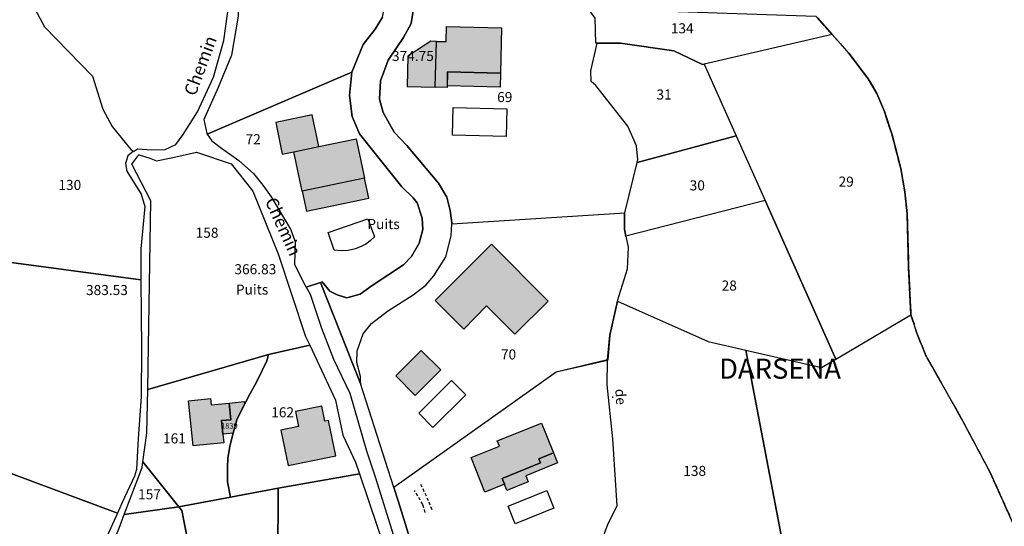
# Model space of a CAD drawing. Units: metres. Extents: x 1042002 to 1044954, y 6302650 to 6305686.
# Drawn here: x 1043606 to 1043802, y 6305073 to 6305174 of the extents above; entities that cross this region are included whole.
import ezdxf
from ezdxf.enums import TextEntityAlignment as Align

# ---------------------------------------------------------------- set-up
doc = ezdxf.new("R2010")
doc.units = ezdxf.units.M
doc.linetypes.add('TOPO1', pattern=[1, 0.6, -0.4])
doc.linetypes.add('TOPO2', pattern=[2.4, 2, -0.4])
for name, color, linetype in [('ig_cad_bati_dur', 152, 'CONTINUOUS'), ('ig_cad_bati_dur_hach', 24, 'CONTINUOUS'), ('ig_cad_bati_leger', 215, 'CONTINUOUS'), ('ig_cad_bati_leger_hach', 243, 'CONTINUOUS'), ('ig_cad_cote_alti', 37, 'CONTINUOUS'), ('ig_cad_detail_lineaire', 252, 'TOPO1'), ('ig_cad_divers_texte', 8, 'CONTINUOUS'), ('ig_cad_lieudit_texte', 210, 'CONTINUOUS'), ('ig_cad_nom_voie', 8, 'CONTINUOUS'), ('ig_cad_numero_voie', 40, 'CONTINUOUS'), ('ig_cad_parcel', 3, 'CONTINUOUS'), ('ig_cad_parcel_num', 3, 'CONTINUOUS'), ('ig_cad_piscine_etang_bassin', 4, 'CONTINUOUS'), ('ig_cad_section', 20, 'TOPO2')]:
    doc.layers.add(name, color=color, linetype=linetype)
doc.styles.add('Times New Roman', font='times.ttf')

msp = doc.modelspace()

# ---------------------------------------------------------------- hatches: boundary and pattern name
at = {"layer": 'ig_cad_bati_dur_hach'}
for points in [[(1043688.25, 6305160.21), (1043688.49, 6305169.32), (1043690.42, 6305169.26), (1043690.5, 6305172.26), (1043701.46, 6305171.99), (1043701.24, 6305162.98), (1043690.74, 6305163.25), (1043690.66, 6305160.15)], [(1043660.14, 6305147.33), (1043665.08, 6305148.38), (1043672.55, 6305149.94), (1043674.21, 6305142.08), (1043661.79, 6305139.48)], [(1043688.27, 6305117.76), (1043699.44, 6305128.94), (1043710.76, 6305117.63), (1043704.14, 6305111.02), (1043698.48, 6305116.64), (1043693.99, 6305112.04)], [(1043640.08, 6305088.78), (1043639.19, 6305097.76), (1043643.57, 6305098.2), (1043643.69, 6305096.96), (1043647.29, 6305097.32), (1043647.6, 6305094), (1043645.76, 6305093.82), (1043646.02, 6305091.1), (1043646.2, 6305089.39)], [(1043660.48, 6305095.66), (1043661.09, 6305092.64), (1043657.56, 6305091.92), (1043659, 6305084.87), (1043668.46, 6305086.79), (1043667.02, 6305093.85), (1043666.27, 6305093.68), (1043665.69, 6305096.68)], [(1043700.62, 6305089.77), (1043709.39, 6305093.31), (1043711.78, 6305087.4), (1043708.88, 6305086.22), (1043709.21, 6305085.41), (1043701.6, 6305082.31), (1043702.06, 6305081.15), (1043698.17, 6305079.58), (1043695.39, 6305086.46), (1043701.03, 6305088.73)]]:
    msp.add_hatch(color=256, dxfattribs=at).paths.add_polyline_path(points)
at = {"layer": 'ig_cad_bati_leger_hach'}
for points in [[(1043688.49, 6305169.32), (1043687.42, 6305169.34), (1043682.8, 6305166.34), (1043682.66, 6305160.35), (1043688.25, 6305160.21)], [(1043690.68, 6305160.45), (1043690.74, 6305163.25), (1043701.24, 6305162.98), (1043701.17, 6305160.19)], [(1043665.08, 6305148.38), (1043663.75, 6305154.69), (1043656.52, 6305153.18), (1043657.84, 6305146.87), (1043660.14, 6305147.33)], [(1043661.79, 6305139.48), (1043662.63, 6305135.49), (1043675.04, 6305138.1), (1043674.21, 6305142.08)], [(1043680.41, 6305102.71), (1043685.49, 6305107.8), (1043689.38, 6305103.91), (1043684.3, 6305098.82)], [(1043646.02, 6305091.1), (1043645.76, 6305093.82), (1043647.6, 6305094), (1043647.29, 6305097.32), (1043650.28, 6305097.62), (1043650.33, 6305097.11), (1043648.81, 6305093.95), (1043648.06, 6305091.3)], [(1043701.6, 6305082.31), (1043709.21, 6305085.41), (1043708.88, 6305086.22), (1043711.78, 6305087.4), (1043712.59, 6305085.4), (1043706.3, 6305082.83), (1043706.79, 6305081.61), (1043702.55, 6305079.92), (1043702.06, 6305081.15)]]:
    msp.add_hatch(color=256, dxfattribs=at).paths.add_polyline_path(points)

# ---------------------------------------------------------------- linework, layer by layer
at = {"layer": 'ig_cad_bati_dur'}
for points in [[(1043688.25, 6305160.21), (1043688.49, 6305169.32), (1043690.42, 6305169.26), (1043690.5, 6305172.26), (1043701.46, 6305171.99), (1043701.24, 6305162.98), (1043690.74, 6305163.25), (1043690.66, 6305160.15)], [(1043660.14, 6305147.33), (1043665.08, 6305148.38), (1043672.55, 6305149.94), (1043674.21, 6305142.08), (1043661.79, 6305139.48)], [(1043688.27, 6305117.76), (1043699.44, 6305128.94), (1043710.76, 6305117.63), (1043704.14, 6305111.02), (1043698.48, 6305116.64), (1043693.99, 6305112.04)], [(1043640.08, 6305088.78), (1043639.19, 6305097.76), (1043643.57, 6305098.2), (1043643.69, 6305096.96), (1043647.29, 6305097.32), (1043647.6, 6305094), (1043645.76, 6305093.82), (1043646.02, 6305091.1), (1043646.2, 6305089.39)], [(1043660.48, 6305095.66), (1043661.09, 6305092.64), (1043657.56, 6305091.92), (1043659, 6305084.87), (1043668.46, 6305086.79), (1043667.02, 6305093.85), (1043666.27, 6305093.68), (1043665.69, 6305096.68)], [(1043700.62, 6305089.77), (1043709.39, 6305093.31), (1043711.78, 6305087.4), (1043708.88, 6305086.22), (1043709.21, 6305085.41), (1043701.6, 6305082.31), (1043702.06, 6305081.15), (1043698.17, 6305079.58), (1043695.39, 6305086.46), (1043701.03, 6305088.73)]]:
    msp.add_lwpolyline(points, close=True, dxfattribs=at)
at = {"layer": 'ig_cad_bati_leger'}
for points in [[(1043688.49, 6305169.32), (1043687.42, 6305169.34), (1043682.8, 6305166.34), (1043682.66, 6305160.35), (1043688.25, 6305160.21)], [(1043690.68, 6305160.45), (1043690.74, 6305163.25), (1043701.24, 6305162.98), (1043701.17, 6305160.19)], [(1043665.08, 6305148.38), (1043663.75, 6305154.69), (1043656.52, 6305153.18), (1043657.84, 6305146.87), (1043660.14, 6305147.33)], [(1043661.79, 6305139.48), (1043662.63, 6305135.49), (1043675.04, 6305138.1), (1043674.21, 6305142.08)], [(1043680.41, 6305102.71), (1043685.49, 6305107.8), (1043689.38, 6305103.91), (1043684.3, 6305098.82)], [(1043646.02, 6305091.1), (1043645.76, 6305093.82), (1043647.6, 6305094), (1043647.29, 6305097.32), (1043650.28, 6305097.62), (1043650.33, 6305097.11), (1043648.81, 6305093.95), (1043648.06, 6305091.3)], [(1043701.6, 6305082.31), (1043709.21, 6305085.41), (1043708.88, 6305086.22), (1043711.78, 6305087.4), (1043712.59, 6305085.4), (1043706.3, 6305082.83), (1043706.79, 6305081.61), (1043702.55, 6305079.92), (1043702.06, 6305081.15)]]:
    msp.add_lwpolyline(points, close=True, dxfattribs=at)
at = {"layer": 'ig_cad_detail_lineaire'}
for points in [[(1043723.63, 6305098.35), (1043723.61, 6305098.64)], [(1043687.64, 6305076.08), (1043686.92, 6305077.85), (1043685.43, 6305081.14)], [(1043686.28, 6305075.53), (1043685.81, 6305077.14), (1043684.14, 6305079.94)]]:
    msp.add_lwpolyline(points, dxfattribs=at)
at = {"layer": 'ig_cad_parcel'}
for points in [[(1043653.57, 6305200.66), (1043648.36, 6305187.52), (1043648.95, 6305182.12), (1043649.04, 6305174.34), (1043647.7, 6305166.55), (1043645.06, 6305160.16), (1043642.24, 6305153.77), (1043642.82, 6305150.98), (1043642.84, 6305150.9), (1043642.9, 6305150.82), (1043671.67, 6305163.17), (1043673.91, 6305168.67), (1043676.32, 6305171.75), (1043677.75, 6305174.13), (1043678.33, 6305176.73), (1043678.31, 6305178.91), (1043677.64, 6305180.76), (1043675.15, 6305185.16), (1043667.62, 6305196.26)], [(1043741.81, 6305164.79), (1043741.48, 6305164.72), (1043735.78, 6305167.4), (1043725.13, 6305168.97), (1043720.51, 6305168.96), (1043720.22, 6305168.96), (1043720.07, 6305173.96), (1043718.67, 6305175.85), (1043718.87, 6305175.85), (1043764.01, 6305174.31), (1043764.31, 6305174), (1043767.23, 6305170.7)], [(1043768, 6305106.06), (1043782.93, 6305114.9), (1043782.47, 6305124.28), (1043782.18, 6305134.99), (1043781.72, 6305139.37), (1043780.91, 6305144.01), (1043779.17, 6305150.69), (1043777.65, 6305155.35), (1043776.17, 6305158.95), (1043774.45, 6305161.88), (1043770.54, 6305166.94), (1043767.23, 6305170.7), (1043741.81, 6305164.79), (1043748.17, 6305150.52), (1043753.92, 6305137.62)], [(1043748.17, 6305150.52), (1043728.44, 6305145.19), (1043728.6, 6305145.8), (1043728.35, 6305148.55), (1043726.6, 6305152.46), (1043720.2, 6305160.55), (1043719.31, 6305161.34), (1043719.24, 6305163.48), (1043720.51, 6305168.96), (1043725.13, 6305168.97), (1043735.78, 6305167.4), (1043741.48, 6305164.72), (1043741.81, 6305164.79)], [(1043662.58, 6305120.38), (1043665.47, 6305121.34), (1043665.76, 6305121.44), (1043667.29, 6305119.62), (1043668.76, 6305118.87), (1043670.69, 6305118.27), (1043673.36, 6305118.97), (1043675.75, 6305120.72), (1043681.93, 6305124.85), (1043683.57, 6305126.52), (1043685.09, 6305129.17), (1043685.77, 6305131.86), (1043685.69, 6305134.11), (1043684.7, 6305137.17), (1043683.86, 6305138.2), (1043681.61, 6305140.37), (1043676.31, 6305147), (1043673.19, 6305150.9), (1043671.75, 6305154.35), (1043671.24, 6305158.56), (1043671.67, 6305163.17), (1043642.9, 6305150.82), (1043643.81, 6305149.52), (1043645.74, 6305148.05), (1043649.22, 6305145.6), (1043652.12, 6305143.01), (1043653.96, 6305140.71), (1043655.6, 6305138.35), (1043659.48, 6305131.91), (1043660.4, 6305129.48), (1043660.25, 6305124.88), (1043662.3, 6305120.88)], [(1043753.92, 6305137.62), (1043726.21, 6305130.56), (1043725.95, 6305131.95), (1043725.96, 6305135.13), (1043725.97, 6305135.17), (1043728.44, 6305145.19), (1043748.17, 6305150.52)], [(1043631.05, 6305100), (1043631.15, 6305104.45), (1043631.68, 6305137.58), (1043627.91, 6305144.86), (1043629.32, 6305146.7), (1043629.34, 6305146.71), (1043631.5, 6305146.09), (1043632.78, 6305145.54), (1043636.07, 6305146.22), (1043640.77, 6305147.27), (1043647.66, 6305144.92), (1043651.95, 6305139.49), (1043657, 6305127), (1043662.48, 6305110.54), (1043663.29, 6305108.84), (1043655.07, 6305106.99)], [(1043724.56, 6305117.57), (1043742.55, 6305109.54), (1043750.07, 6305107.83), (1043765.16, 6305104.39), (1043768, 6305106.06), (1043753.92, 6305137.62), (1043726.21, 6305130.56), (1043726.64, 6305128.32), (1043726.44, 6305123.98), (1043724.45, 6305117.61)], [(1043722.58, 6305105.81), (1043712.36, 6305103.48), (1043680.03, 6305080.49), (1043673.42, 6305101.19), (1043673.42, 6305102.57), (1043672.65, 6305105.41), (1043672.75, 6305107.7), (1043673.95, 6305111.08), (1043675.57, 6305113.14), (1043678.76, 6305115.64), (1043683.87, 6305118.83), (1043686.4, 6305120.81), (1043688, 6305122.61), (1043690.41, 6305126.4), (1043691.44, 6305130.6), (1043691.55, 6305133), (1043725.97, 6305135.17), (1043725.96, 6305135.13), (1043725.95, 6305131.95), (1043726.21, 6305130.56), (1043726.64, 6305128.32), (1043726.44, 6305123.98), (1043724.45, 6305117.61), (1043724.56, 6305117.57), (1043723.01, 6305110.86), (1043722.59, 6305105.89)], [(1043629.7, 6305121.87), (1043629.79, 6305108.14), (1043629.73, 6305098.58), (1043629.14, 6305090.23), (1043628.81, 6305084.11), (1043628.41, 6305082.78), (1043625.98, 6305077.53), (1043625.02, 6305075.41), (1043570.93, 6305095.6), (1043571.99, 6305100.36), (1043571.92, 6305103.28), (1043571.58, 6305106.71), (1043569.49, 6305126.45), (1043569.05, 6305129.95)], [(1043700.48, 6305014.36), (1043692.76, 6305039.73), (1043686.41, 6305060.1), (1043680.87, 6305077.83), (1043680.03, 6305080.49), (1043673.42, 6305101.19), (1043665.47, 6305121.34), (1043662.58, 6305120.38), (1043663.35, 6305118.97), (1043665.65, 6305112.2), (1043668, 6305106.03), (1043671.28, 6305099.26), (1043674.61, 6305087.79), (1043676.35, 6305082.46), (1043679.91, 6305071.13), (1043683.48, 6305061.78), (1043685.39, 6305055.96), (1043688.95, 6305042.67), (1043691.88, 6305032.32), (1043694.27, 6305025.06), (1043695.62, 6305022.22), (1043697.95, 6305018.31)], [(1043716.1, 6305058.26), (1043716.13, 6305058.34), (1043717.61, 6305062.27), (1043721.4, 6305068.13), (1043721.99, 6305071.53), (1043722.66, 6305073.35), (1043724.46, 6305076.87), (1043723.61, 6305090.2), (1043722.47, 6305100.97), (1043722.58, 6305105.81), (1043722.58, 6305105.89), (1043723.01, 6305110.86), (1043724.56, 6305117.57), (1043742.55, 6305109.54), (1043750.07, 6305107.83), (1043759.56, 6305058.17), (1043716.13, 6305058.26)], [(1043663.29, 6305108.84), (1043668.43, 6305097.92), (1043669.9, 6305090.92), (1043672.42, 6305085.54), (1043673.2, 6305083.24), (1043657.04, 6305080.36), (1043647.55, 6305078.59), (1043646.96, 6305081.62), (1043646.93, 6305084.57), (1043647.02, 6305086.29), (1043647.42, 6305088.72), (1043648.06, 6305091.3), (1043648.81, 6305093.95), (1043649.51, 6305095.5), (1043650.56, 6305097.56), (1043651.45, 6305099.2), (1043652.7, 6305101.47), (1043653.86, 6305103.79), (1043654.77, 6305105.75), (1043655.07, 6305106.99)], [(1043637.23, 6305076.67), (1043630.1, 6305085.61), (1043630.87, 6305091.35), (1043631.05, 6305100), (1043655.07, 6305106.99), (1043654.77, 6305105.75), (1043653.86, 6305103.79), (1043652.7, 6305101.47), (1043651.45, 6305099.2), (1043650.56, 6305097.56), (1043649.51, 6305095.5), (1043648.81, 6305093.95), (1043648.06, 6305091.3), (1043647.42, 6305088.72), (1043647.02, 6305086.29), (1043646.93, 6305084.57), (1043646.96, 6305081.62), (1043647.55, 6305078.59)], [(1043716.1, 6305058.26), (1043716.13, 6305058.26), (1043716.16, 6305058.33), (1043717.61, 6305062.27), (1043721.4, 6305068.13), (1043721.99, 6305071.53), (1043722.66, 6305073.35), (1043724.46, 6305076.87), (1043723.61, 6305090.2), (1043722.47, 6305100.97), (1043722.58, 6305105.81), (1043722.58, 6305105.89), (1043712.36, 6305103.48), (1043680.03, 6305080.49), (1043680.87, 6305077.83), (1043686.41, 6305060.1)], [(1043625.02, 6305075.41), (1043621.49, 6305067.51), (1043618.54, 6305060.57), (1043617.05, 6305056.45), (1043615.83, 6305051.78), (1043614.58, 6305047.7), (1043613.77, 6305044.64), (1043613.17, 6305041.66), (1043613.3, 6305038.06), (1043613.23, 6305035.54), (1043613.11, 6305034.45), (1043558.63, 6305072.28), (1043563.32, 6305076.55), (1043563.61, 6305083.06), (1043565.4, 6305084.93), (1043568.43, 6305089.55), (1043570.87, 6305095.34), (1043570.93, 6305095.6)], [(1043626.4, 6305075.15), (1043629.95, 6305084.46), (1043630.1, 6305085.61), (1043637.23, 6305076.67)], [(1043673.2, 6305083.24), (1043680.51, 6305061.57), (1043680.38, 6305061.44), (1043678.99, 6305060.08), (1043677.67, 6305057.77), (1043676.78, 6305054.91), (1043676.73, 6305052.66), (1043677.5, 6305049.77), (1043676.94, 6305041), (1043675.29, 6305035.46), (1043674.15, 6305032.18), (1043656.79, 6305037.79), (1043657.04, 6305080.36)], [(1043616.36, 6305048.04), (1043618.26, 6305055.87), (1043625.36, 6305072.4), (1043626.4, 6305075.15), (1043637.23, 6305076.67), (1043637.82, 6305075.94), (1043640.26, 6305063.75), (1043638.72, 6305054.85), (1043635.91, 6305046.27)]]:
    msp.add_lwpolyline(points, close=True, dxfattribs=at)
for points in [[(1043603.67, 6305185.87), (1043608.14, 6305176.64), (1043610.5, 6305172.2), (1043620.06, 6305162.42), (1043622.15, 6305155.79), (1043623.99, 6305152.4), (1043627.67, 6305147.78), (1043628.2, 6305147.44), (1043627.11, 6305146.53), (1043626.65, 6305145), (1043626.9, 6305143.49), (1043629.78, 6305138.88), (1043630.45, 6305136.46), (1043629.66, 6305128.03), (1043629.7, 6305121.87), (1043569.05, 6305129.95)], [(1043608.14, 6305176.64), (1043610.5, 6305172.2), (1043620.06, 6305162.42), (1043622.15, 6305155.79), (1043623.99, 6305152.4), (1043627.67, 6305147.78), (1043628.2, 6305147.44), (1043628.24, 6305147.41), (1043629.02, 6305147.93), (1043631.85, 6305147.7), (1043634.55, 6305147.78), (1043636.64, 6305148.78), (1043638.11, 6305150.8), (1043640.95, 6305155.29), (1043644.15, 6305162.19), (1043646.17, 6305169.47), (1043647.24, 6305177.11)], [(1043677.75, 6305174.13), (1043676.32, 6305171.75), (1043673.91, 6305168.67), (1043671.67, 6305163.17), (1043671.24, 6305158.56), (1043671.75, 6305154.35), (1043673.19, 6305150.9), (1043676.31, 6305147), (1043681.61, 6305140.37), (1043683.86, 6305138.2), (1043684.7, 6305137.17), (1043685.69, 6305134.11), (1043685.77, 6305131.86), (1043685.09, 6305129.17), (1043683.57, 6305126.52), (1043681.93, 6305124.85), (1043675.75, 6305120.72), (1043673.36, 6305118.97), (1043670.69, 6305118.27), (1043668.76, 6305118.87), (1043667.29, 6305119.62), (1043665.76, 6305121.44), (1043665.47, 6305121.34), (1043673.42, 6305101.19), (1043673.42, 6305102.57), (1043672.65, 6305105.41), (1043672.75, 6305107.7), (1043673.95, 6305111.08), (1043675.57, 6305113.14), (1043678.76, 6305115.64), (1043683.87, 6305118.83), (1043686.4, 6305120.81), (1043688, 6305122.61), (1043690.41, 6305126.4), (1043691.44, 6305130.6), (1043691.55, 6305133), (1043691.55, 6305133.2), (1043691.26, 6305135.64), (1043690.58, 6305138.3), (1043688.91, 6305141.1), (1043682.63, 6305148.61), (1043680.08, 6305151.22), (1043677.93, 6305155.17), (1043677.2, 6305157.8), (1043677.35, 6305161.43), (1043678.93, 6305165.56), (1043681.95, 6305170.1), (1043683.48, 6305172.89), (1043684.13, 6305177.02)], [(1043684.13, 6305177.02), (1043683.48, 6305172.89), (1043681.95, 6305170.1), (1043678.93, 6305165.56), (1043677.35, 6305161.43), (1043677.2, 6305157.8), (1043677.93, 6305155.17), (1043680.08, 6305151.22), (1043682.63, 6305148.61), (1043688.91, 6305141.1), (1043690.58, 6305138.3), (1043691.26, 6305135.64), (1043691.55, 6305133.2), (1043691.55, 6305133), (1043725.97, 6305135.17), (1043728.44, 6305145.19), (1043728.6, 6305145.8), (1043728.35, 6305148.55), (1043726.6, 6305152.46), (1043720.2, 6305160.55), (1043719.31, 6305161.34), (1043719.24, 6305163.48), (1043720.51, 6305168.96), (1043720.22, 6305168.96), (1043720.07, 6305173.96)], [(1043764.31, 6305174), (1043767.23, 6305170.7), (1043770.54, 6305166.94), (1043774.45, 6305161.88), (1043776.17, 6305158.95), (1043777.65, 6305155.35), (1043779.17, 6305150.69), (1043780.91, 6305144.01), (1043781.72, 6305139.37), (1043782.18, 6305134.99), (1043782.47, 6305124.28), (1043782.93, 6305114.9), (1043784.11, 6305111.23), (1043785.89, 6305106.79), (1043793.08, 6305094.07), (1043798.75, 6305083.38), (1043803.16, 6305073.57)], [(1043759.56, 6305058.17), (1043750.07, 6305107.83), (1043765.16, 6305104.39), (1043768, 6305106.06), (1043782.93, 6305114.9), (1043784.11, 6305111.23), (1043785.89, 6305106.79), (1043793.08, 6305094.07), (1043798.75, 6305083.38), (1043803.16, 6305073.57)], [(1043640.26, 6305063.75), (1043637.82, 6305075.94), (1043637.23, 6305076.67), (1043647.55, 6305078.59), (1043657.04, 6305080.36), (1043656.79, 6305037.79)]]:
    msp.add_lwpolyline(points, dxfattribs=at)
at = {"layer": 'ig_cad_piscine_etang_bassin'}
for points in [[(1043691.85, 6305156.12), (1043702.51, 6305155.88), (1043702.38, 6305150.38), (1043691.73, 6305150.62)], [(1043666.95, 6305131.3), (1043674.87, 6305134.01), (1043676.2, 6305130.42), (1043675.33, 6305129.61), (1043674.44, 6305128.97), (1043673.66, 6305128.54), (1043672.38, 6305128.03), (1043670.94, 6305127.69), (1043669.56, 6305127.6), (1043668.17, 6305127.73)], [(1043684.99, 6305095.29), (1043691.51, 6305101.78), (1043694.34, 6305098.95), (1043687.82, 6305092.45)], [(1043702.76, 6305076.8), (1043710.46, 6305079.91), (1043711.87, 6305076.39), (1043704.18, 6305073.28)]]:
    msp.add_lwpolyline(points, close=True, dxfattribs=at)
at = {"layer": 'ig_cad_section'}
for points in [[(1043803.16, 6305073.57), (1043798.75, 6305083.38), (1043793.08, 6305094.07), (1043785.89, 6305106.79), (1043784.11, 6305111.23), (1043782.93, 6305114.9), (1043782.47, 6305124.28), (1043782.18, 6305134.99), (1043781.72, 6305139.37), (1043780.91, 6305144.01), (1043779.17, 6305150.69), (1043777.65, 6305155.35), (1043776.17, 6305158.95), (1043774.45, 6305161.88), (1043770.54, 6305166.94), (1043767.23, 6305170.7), (1043764.31, 6305174)], [(1043764.31, 6305174), (1043767.23, 6305170.7), (1043770.54, 6305166.94), (1043774.45, 6305161.88), (1043776.17, 6305158.95), (1043777.65, 6305155.35), (1043779.17, 6305150.69), (1043780.91, 6305144.01), (1043781.72, 6305139.37), (1043782.18, 6305134.99), (1043782.47, 6305124.28), (1043782.93, 6305114.9), (1043784.11, 6305111.23), (1043785.89, 6305106.79), (1043793.08, 6305094.07), (1043798.75, 6305083.38), (1043803.16, 6305073.57)]]:
    msp.add_lwpolyline(points, dxfattribs=at)

# ---------------------------------------------------------------- texts
at = {"layer": 'ig_cad_cote_alti', "style": 'Times New Roman'}
for s, p in [('374.75', (1043679.66, 6305164.78)), ('Puits', (1043674.76, 6305131.32)), ('366.83', (1043648.31, 6305122.33)), ('383.53', (1043618.78, 6305118.19)), ('Puits', (1043648.61, 6305118.28))]:
    msp.add_text(s, height=2, dxfattribs=at).set_placement(p, align=Align.BOTTOM_LEFT)
at = {"layer": 'ig_cad_divers_texte', "style": 'Times New Roman'}
msp.add_text('de', height=2, rotation=274.6, dxfattribs=at).set_placement((1043723.44, 6305100.03), align=Align.BOTTOM_LEFT)
at = {"layer": 'ig_cad_lieudit_texte', "style": 'Times New Roman'}
msp.add_text('DARSENA', height=4, dxfattribs=at).set_placement((1043744.75, 6305100.91), align=Align.BOTTOM_LEFT)
at = {"layer": 'ig_cad_nom_voie', "style": 'Times New Roman'}
for rotation, p in [(69.4, (1043641.26, 6305158)), (294.4, (1043653.62, 6305137.22))]:
    msp.add_text('Chemin', height=2.5, rotation=rotation, dxfattribs=at).set_placement(p, align=Align.BOTTOM_LEFT)
at = {"layer": 'ig_cad_numero_voie', "style": 'Times New Roman'}
msp.add_text('1839', height=1.1, dxfattribs=at).set_placement((1043645.63, 6305091.87), align=Align.BOTTOM_LEFT)
at = {"layer": 'ig_cad_parcel_num', "style": 'Times New Roman'}
for s, p in [('134', (1043735.15, 6305170.29)), ('69', (1043700.59, 6305156.6)), ('31', (1043732.29, 6305157.11)), ('72', (1043650.53, 6305148.21)), ('130', (1043613.28, 6305139.11)), ('30', (1043738.9, 6305139.02)), ('29', (1043768.53, 6305139.77)), ('158', (1043640.59, 6305129.6)), ('28', (1043745.26, 6305119.08)), ('70', (1043701.34, 6305105.37)), ('162', (1043655.63, 6305093.85)), ('161', (1043634.1, 6305088.65)), ('138', (1043737.63, 6305082.19)), ('157', (1043629.14, 6305077.54))]:
    msp.add_text(s, height=2, dxfattribs=at).set_placement(p, align=Align.BOTTOM_LEFT)

doc.saveas('drawing.dxf')
